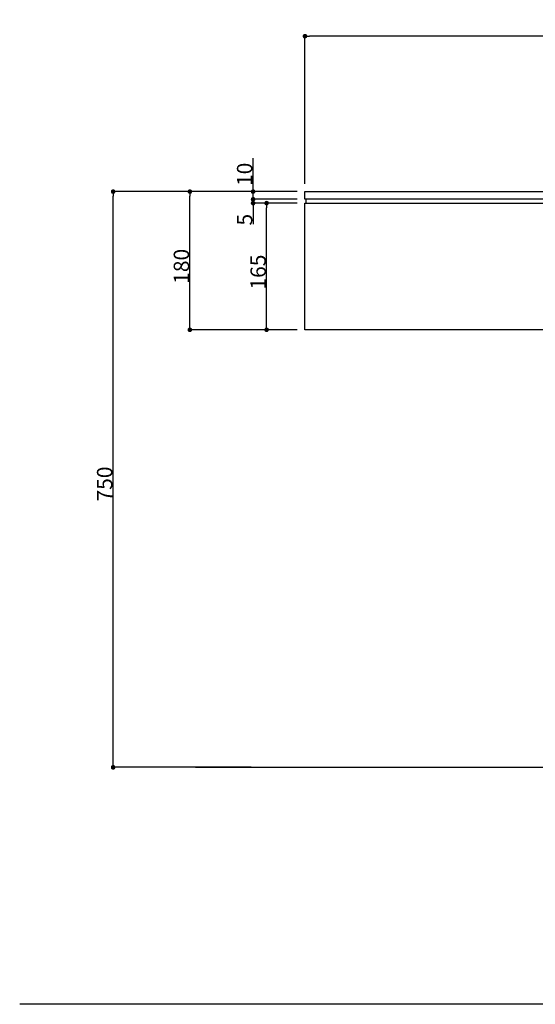
# Model space of a CAD drawing. Extents: x 60905 to 73503, y -4159 to 1780.
# Drawn here: x 69344 to 70016, y -1050 to 232 of the extents above; entities that cross this region are included whole.
import ezdxf

# ---------------------------------------------------------------- set-up
doc = ezdxf.new("R2010")
doc.units = 0
doc.header["$LTSCALE"] = 10
doc.header["$PDMODE"] = 1
doc.header["$PDSIZE"] = -2
doc.layers.get('0').update_dxf_attribs({"linetype": 'CONTINUOUS'})
doc.layers.get('DEFPOINTS').update_dxf_attribs({"linetype": 'CONTINUOUS'})
doc.layers.add('1_10___-2', color=7, linetype='CONTINUOUS')
doc.layers.add('1_50__', color=7, linetype='CONTINUOUS')
doc.styles.add('_______', font='ＭＳ ゴシック')
doc.dimstyles.new('TOOLBOX', dxfattribs={"dimtxt": 20.064236, "dimasz": 5.999634, "dimexe": 0, "dimexo": 10, "dimgap": 1, "dimtad": 1, "dimblk": 'DOT', "dimblk1": 'DOT', "dimblk2": 'DOT', "dimcen": 0, "dimazin": 3, "dimtfac": 1, "dimtix": 1, "dimtmove": 0, "dimatfit": 3})

# ---------------------------------------------------------------- blocks, each defined once
blk = doc.blocks.new('__A3')
at = {"color": 3, "linetype": 'CONTINUOUS'}
blk.add_line((10312.6, -89.9), (-10269.8, -89.9), dxfattribs=at)
blk = doc.blocks.new('_DOT')
at = {"color": 0, "linetype": 'BYBLOCK'}
blk.add_line((-0.5, 0), (-1, 0), dxfattribs=at)
at = {"color": 0, "linetype": 'BYBLOCK', "const_width": 0.5}
blk.add_lwpolyline([(-0.25, 0, 1), (0.25, 0, 1)], format="xyb", close=True, dxfattribs=at)
blk = doc.blocks.new('*D93')
at = {"layer": '1_10___-2', "color": 0, "linetype": 'CONTINUOUS'}
for p, q in [((69705.4, 8.5), (69565.4, 8.5)), ((69565.4, -165.5), (69565.4, 2.5)), ((69705.4, -171.5), (69565.4, -171.5))]:
    blk.add_line(p, q, dxfattribs=at)
at = {"layer": 'DEFPOINTS', "color": 0}
for p in [(69565.4, 8.5), (69715.4, 8.5), (69715.4, -171.5)]:
    blk.add_point(p, dxfattribs=at)
at = {"layer": '1_10___-2', "color": 0, "xscale": 5.999633789062499, "yscale": 5.999633789062499, "zscale": 5.999633789062499}
for p, rotation in [((69565.4, 8.5), 90), ((69565.4, -171.5), 270)]:
    blk.add_blockref('_DOT', p, dxfattribs=dict(at, rotation=rotation))
at = {"layer": '1_10___-2', "color": 0, "style": '_______'}
blk.add_text('180', height=20.06, rotation=90, dxfattribs=at).set_placement((69564.4, -111.6))
blk = doc.blocks.new('*D94')
at = {"layer": '1_10___-2', "color": 0, "linetype": 'CONTINUOUS'}
for p, q in [((69647.8, 4.5), (69647.8, 10.5)), ((69705.4, -1.5), (69647.8, -1.5)), ((69647.8, -1.5), (69647.8, -6.5)), ((69705.4, -6.5), (69647.8, -6.5)), ((69647.8, -6.5), (69647.8, -33.9)), ((69647.8, -12.5), (69647.8, -18.5))]:
    blk.add_line(p, q, dxfattribs=at)
at = {"layer": 'DEFPOINTS', "color": 0}
for p in [(69665.4, -6.5), (69715.4, -1.5), (69715.4, -6.5)]:
    blk.add_point(p, dxfattribs=at)
at = {"layer": '1_10___-2', "color": 0, "xscale": 5.999633789062499, "yscale": 5.999633789062499, "zscale": 5.999633789062499}
for p, rotation in [((69647.8, -1.5), 270), ((69647.8, -6.5), 90)]:
    blk.add_blockref('_DOT', p, dxfattribs=dict(at, rotation=rotation))
at = {"layer": '1_10___-2', "color": 0, "style": '_______'}
blk.add_text('5', height=20.1, rotation=90, dxfattribs=at).set_placement((69646.8, -35.7))
blk = doc.blocks.new('*D95')
at = {"layer": '1_10___-2', "color": 0, "linetype": 'CONTINUOUS'}
for p, q in [((69705.4, -6.5), (69665.4, -6.5)), ((69665.4, -165.5), (69665.4, -12.5)), ((69705.4, -171.5), (69665.4, -171.5))]:
    blk.add_line(p, q, dxfattribs=at)
at = {"layer": 'DEFPOINTS', "color": 0}
for p in [(69665.4, -6.5), (69715.4, -6.5), (69715.4, -171.5)]:
    blk.add_point(p, dxfattribs=at)
at = {"layer": '1_10___-2', "color": 0, "xscale": 5.999633789062499, "yscale": 5.999633789062499, "zscale": 5.999633789062499}
for p, rotation in [((69665.4, -6.5), 90), ((69665.4, -171.5), 270)]:
    blk.add_blockref('_DOT', p, dxfattribs=dict(at, rotation=rotation))
at = {"layer": '1_10___-2', "color": 0, "style": '_______'}
blk.add_text('165', height=20.06, rotation=90, dxfattribs=at).set_placement((69664.4, -119.1))
blk = doc.blocks.new('*D96')
at = {"layer": '1_10___-2', "color": 0, "linetype": 'CONTINUOUS'}
for p, q in [((69647.8, 8.5), (69647.8, 52.1)), ((69647.8, 14.5), (69647.8, 20.5)), ((69705.4, 8.5), (69647.8, 8.5)), ((69647.8, -1.5), (69647.8, 8.5)), ((69705.4, -1.5), (69647.8, -1.5)), ((69647.8, -7.5), (69647.8, -13.5))]:
    blk.add_line(p, q, dxfattribs=at)
at = {"layer": 'DEFPOINTS', "color": 0}
for p in [(69665.4, 8.5), (69715.4, 8.5), (69715.4, -1.5)]:
    blk.add_point(p, dxfattribs=at)
at = {"layer": '1_10___-2', "color": 0, "xscale": 5.999633789062499, "yscale": 5.999633789062499, "zscale": 5.999633789062499}
for p, rotation in [((69647.8, 8.5), 270), ((69647.8, -1.5), 90)]:
    blk.add_blockref('_DOT', p, dxfattribs=dict(at, rotation=rotation))
at = {"layer": '1_10___-2', "color": 0, "style": '_______'}
blk.add_text('10', height=20.06, rotation=90, dxfattribs=at).set_placement((69646.8, 15.8))
blk = doc.blocks.new('*D97')
at = {"layer": '1_10___-2', "color": 0, "linetype": 'CONTINUOUS'}
for p, q in [((69705.4, 8.5), (69465.4, 8.5)), ((69465.4, -735.5), (69465.4, 2.5)), ((69645.3, -741.5), (69465.4, -741.5))]:
    blk.add_line(p, q, dxfattribs=at)
at = {"layer": 'DEFPOINTS', "color": 0}
for p in [(69465.4, 8.5), (69715.4, 8.5), (69655.3, -741.5)]:
    blk.add_point(p, dxfattribs=at)
at = {"layer": '1_10___-2', "color": 0, "xscale": 5.999633789062499, "yscale": 5.999633789062499, "zscale": 5.999633789062499}
for p, rotation in [((69465.4, 8.5), 90), ((69465.4, -741.5), 270)]:
    blk.add_blockref('_DOT', p, dxfattribs=dict(at, rotation=rotation))
at = {"layer": '1_10___-2', "color": 0, "style": '_______'}
blk.add_text('750', height=20.06, rotation=90, dxfattribs=at).set_placement((69464.4, -395.2))
blk = doc.blocks.new('*D98')
at = {"layer": '1_10___-2', "color": 0, "linetype": 'CONTINUOUS'}
for p, q in [((69715.4, 18.5), (69715.4, 211)), ((70709.4, 211), (69721.4, 211)), ((70715.4, 18.5), (70715.4, 211))]:
    blk.add_line(p, q, dxfattribs=at)
at = {"layer": 'DEFPOINTS', "color": 0}
for p in [(69715.4, 211), (69715.4, 8.5), (70715.4, 8.5)]:
    blk.add_point(p, dxfattribs=at)
at = {"layer": '1_10___-2', "color": 0, "xscale": 5.999633789062499, "yscale": 5.999633789062499, "zscale": 5.999633789062499, "rotation": 180}
blk.add_blockref('_DOT', (69715.4, 211), dxfattribs=at)
at = {"layer": '1_10___-2', "color": 0, "xscale": 5.999633789062499, "yscale": 5.999633789062499, "zscale": 5.999633789062499}
blk.add_blockref('_DOT', (70715.4, 211), dxfattribs=at)
at = {"layer": '1_10___-2', "color": 0, "style": '_______'}
blk.add_text('1000', height=20.06, dxfattribs=at).set_placement((70175.8, 212))

msp = doc.modelspace()

# ---------------------------------------------------------------- linework, layer by layer
at = {"layer": '1_10___-2', "color": 1, "linetype": 'CONTINUOUS'}
for p, q in [((69716.423, -1.49), (69716.423, -6.49)), ((70696.423, -171.49), (69715.423, -171.49))]:
    msp.add_line(p, q, dxfattribs=at)
at = {"layer": '1_10___-2', "color": 7, "linetype": 'CONTINUOUS'}
msp.add_line((69572.569, -741.49), (70789.423, -741.49), dxfattribs=at)
at = {"layer": '1_10___-2', "color": 1, "linetype": 'CONTINUOUS', "flags": 128}
for points in [[(69715.423, 8.51), (70715.423, 8.51), (70715.423, -1.49), (69715.423, -1.49)], [(69715.423, -6.49), (70715.423, -6.49), (70715.423, -171.49), (69715.423, -171.49)]]:
    msp.add_lwpolyline(points, close=True, dxfattribs=at)

# ---------------------------------------------------------------- block references
at = {"layer": '1_50__', "color": 7, "xscale": 0.2, "yscale": 0.2, "zscale": 0.2}
msp.add_blockref('__A3', (71397.583, -1032.238), dxfattribs=at)

# ---------------------------------------------------------------- dimensions: what is measured, and where the dimension line sits
at = {"layer": '1_10___-2', "color": 5, "linetype": 'CONTINUOUS'}
dim = msp.add_linear_dim(base=(69715.423, 211.05), p1=(70715.423, 8.51), p2=(69715.423, 8.51), dimstyle='TOOLBOX', override={"dimpost": '<>'}, dxfattribs=at)
dim.commit()
dim.dimension.update_dxf_attribs({"geometry": '*D98', "text_midpoint": (70215.423, 222.082)})
for base, p2, picture, middle in [((69647.772, 8.51), (69715.423, 8.51), '*D96', (69647.772, 36.319)), ((69647.772, -6.49), (69715.423, -6.49), '*D94', (69647.772, -26.177))]:
    dim = msp.add_linear_dim(base=base, p1=(69715.423, -1.49), p2=p2, angle=270, dimstyle='TOOLBOX', override={"dimpost": '<>'}, dxfattribs=at)
    dim.commit()
    dim.dimension.update_dxf_attribs({"geometry": picture, "text_midpoint": middle, "dimtype": 160})
for base, p1, p2, picture, middle in [((69465.423, 8.51), (69655.331, -741.49), (69715.423, 8.51), '*D97', (69454.391, -366.49)), ((69565.423, 8.51), (69715.423, -171.49), (69715.423, 8.51), '*D93', (69554.391, -81.49)), ((69665.423, -6.49), (69715.423, -171.49), (69715.423, -6.49), '*D95', (69654.391, -88.99))]:
    dim = msp.add_linear_dim(base=base, p1=p1, p2=p2, angle=270, dimstyle='TOOLBOX', override={"dimpost": '<>'}, dxfattribs=at)
    dim.commit()
    dim.dimension.update_dxf_attribs({"geometry": picture, "text_midpoint": middle})

doc.saveas('drawing.dxf')
